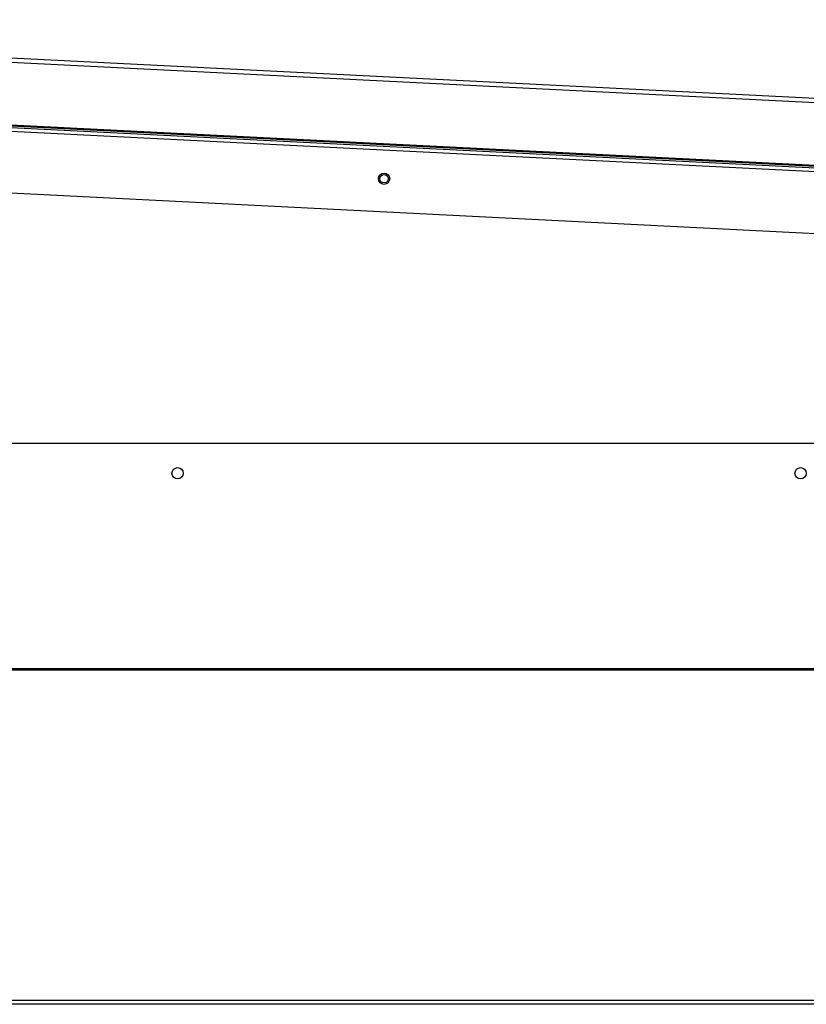
# Model space of a CAD drawing. Units: inches. Extents: x 0.3 to 10.6, y 0.4 to 8.2.
# Drawn here: x 9.4 to 9.5, y 3.8 to 4 of the extents above; entities that cross this region are included whole.
import ezdxf

# ---------------------------------------------------------------- set-up
doc = ezdxf.new("R2010")
doc.units = ezdxf.units.IN
doc.header["$MEASUREMENT"] = 0

msp = doc.modelspace()

# ---------------------------------------------------------------- linework, layer by layer
at = {"color": 7, "linetype": 'Continuous', "lineweight": 25}
for p, q in [((9.22208034476191, 3.975454785734989), (10.27075120642663, 3.922638382541252)), ((10.27078892865753, 3.923387429888193), (9.222118125658795, 3.976203833081929)), ((9.224610374201461, 3.963562485782519), (10.26703911597568, 3.911060414957588)), ((10.26884884440288, 3.909717667802451), (9.226420102628657, 3.962219738627383)), ((9.226457883525542, 3.962968785974323), (10.26888656663377, 3.910466715149393)), ((10.26889912115541, 3.910716397598373), (9.226470438047178, 3.963218468423304)), ((10.26826535247676, 3.898132425636157), (9.225836610702538, 3.950634496461088)), ((10.1951509277675, 3.896647706787756), (9.299438491114001, 3.896647706787756)), ((9.296938498660795, 3.85439775219617), (10.19765092022071, 3.85439775219617)), ((9.296938498660795, 3.854151472374549), (10.19765092022071, 3.854151472374549)), ((10.19765092022071, 3.792054461724515), (9.296938498660795, 3.792054461724515)), ((10.19765092022071, 3.791315856923607), (9.296938498660795, 3.791315856923607))]:
    msp.add_line(p, q, dxfattribs=at)
for centre, radius in [((9.435260982775933, 3.946344700039432), 0.001062500000000141), ((9.435260982775931, 3.946344700039417), 0.0008062500000017601), ((9.396519694438123, 3.891022723658887), 0.001062499999999744), ((9.513444694438123, 3.891022723658887), 0.001062499999999744)]:
    msp.add_circle(centre, radius, dxfattribs=at)

doc.saveas('drawing.dxf')
